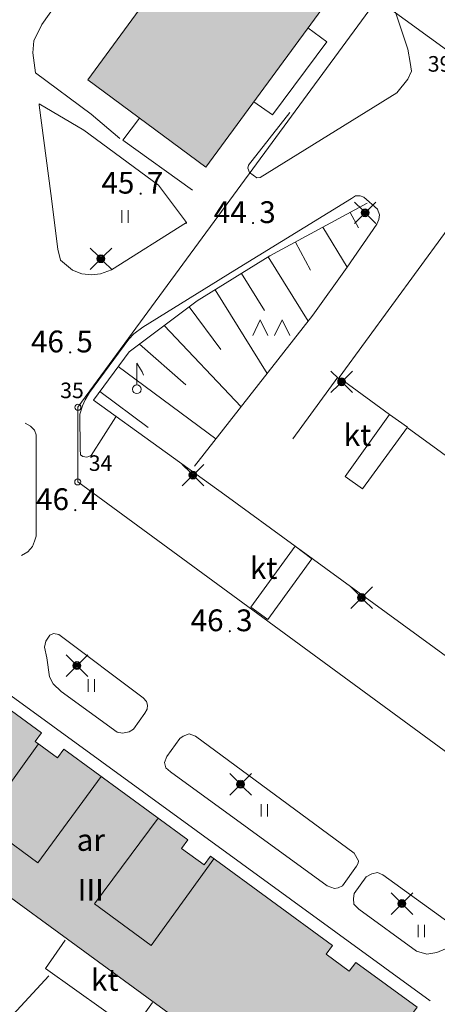
# Model space of a CAD drawing. Units: metres. Extents: x 25503966 to 25504939, y 6682000 to 6684013.
# Drawn here: x 25504304 to 25504337, y 6682602 to 6682682 of the extents above; entities that cross this region are included whole.
import ezdxf
from ezdxf.enums import TextEntityAlignment as Align

# ---------------------------------------------------------------- set-up
doc = ezdxf.new("R2010")
doc.units = ezdxf.units.M
doc.header["$MEASUREMENT"] = 0
doc.linetypes.add('DGN Style 2', pattern=[1061.192743, 636.715646, -424.477097])
for name, color, linetype, lineweight in [('KANTA_JOH_Pylväs_Valaisinpylväs_symboli', 254, 'Continuous', 0), ('KANTA_KAS_Kasvillisuus_Havupuupensas_symboli', 254, 'Continuous', 0), ('KANTA_KII_Rajamerkki_Tonttipyykki', 254, 'Continuous', 0), ('KANTA_KII_Rajamerkki_Tonttipyykki_numero', 254, 'Continuous', 0), ('KANTA_KII_Rajaviiva_Tontin_tai_yl_al_raja', 254, 'Continuous', 0), ('KANTA_KOR_Korkeuspiste_N2000', 254, 'Continuous', 0), ('KANTA_KOR_Korkeuspiste_symboli_N2000', 254, 'Continuous', 0), ('KANTA_MAA_Maa_alue_Nurmikko_symboli', 254, 'Continuous', 0), ('KANTA_MAA_Maa_alue_Piha_alue_asfaltoitu_viiva', 254, 'Continuous', 0), ('KANTA_MAA_Maa_alue_Piha_alue_sora_viiva', 254, 'Continuous', 0), ('KANTA_RAK_Rakennelma_Erkkeri_viiva', 254, 'Continuous', 0), ('KANTA_RAK_Rakennelma_Katos_alue', 254, 'Continuous', 0), ('KANTA_RAK_Rakennelma_Katos_viiva', 254, 'Continuous', 0), ('KANTA_RAK_Rakennelma_käyttötarkoitus', 254, 'Continuous', 0), ('KANTA_RAK_Rakennelma_Porras_reunaviiva', 254, 'Continuous', 0), ('KANTA_RAK_Rakennus_Asuinrak_käyttötarkoitus', 254, 'Continuous', 0), ('KANTA_RAK_Rakennus_Asuinrakennus_alue', 254, 'Continuous', 0), ('KANTA_RAK_Rakennus_Asuinrakennus_kerrosluku', 254, 'Continuous', 0), ('KANTA_RKN_Aita_Kiviaita_viiva', 254, 'Continuous', 0), ('KANTA_RKN_Aita_Tukimuuri_yläreuna_viiva', 254, 'Continuous', 0), ('KANTA_RKN_Luiska_viivoitus', 254, 'Continuous', 0), ('KANTA_RKN_Luiska_yläreuna_viiva', 254, 'Continuous', 0), ('KANTA_RKN_Rakenne_Lipputanko_symboli', 254, 'Continuous', 0)]:
    doc.layers.add(name, color=color, linetype=linetype, lineweight=lineweight)
doc.styles.add('Style-Arial Narrow', font='ARIALN.TTF')
doc.linetypes.add('kmo_kiviaita', pattern='A,1.5,[9,dgnlstyle-kmoviiva.shx,S=0.007937,R=0,X=0,Y=0],13.5', length=15)
doc.linetypes.add('kmo_tukimuuri', pattern='A,1.5,[10,dgnlstyle-kmoviiva.shx,S=0.007937,R=0,X=0,Y=0],13.5', length=15)

# ---------------------------------------------------------------- blocks, each defined once
blk = doc.blocks.new('*U5')
at = {"layer": 'KANTA_KII_Rajamerkki_Tonttipyykki', "color": 254, "linetype": 'Continuous', "lineweight": 0}
blk.add_circle((0, 0), 0.491, dxfattribs=at)
blk = doc.blocks.new('*U14')
at = {"layer": 'KANTA_KAS_Kasvillisuus_Havupuupensas_symboli', "color": 254, "linetype": 'Continuous', "lineweight": 0, "flags": 128}
for points in [[(-0.491, -0.211), (-0.289, 0.211), (-0.086, -0.211)], [(0.094, -0.211), (0.296, 0.211), (0.499, -0.211)]]:
    blk.add_lwpolyline(points, dxfattribs=at)
blk = doc.blocks.new('*U19')
at = {"layer": 'KANTA_KOR_Korkeuspiste_symboli_N2000', "linetype": 'Continuous', "lineweight": 0}
h = blk.add_hatch(color=134, dxfattribs=at)
edge = h.paths.add_edge_path()
edge.add_arc((0, 0), 0.491, 0, 360)
blk = doc.blocks.new('*U20')
at = {"layer": 'KANTA_MAA_Maa_alue_Nurmikko_symboli', "color": 254, "linetype": 'Continuous', "lineweight": 0}
for p, q in [((-0.25, -0.5), (-0.25, 0.5)), ((0.25, -0.5), (0.25, 0.5))]:
    blk.add_line(p, q, dxfattribs=at)
blk = doc.blocks.new('*U26')
at = {"layer": 'KANTA_JOH_Pylväs_Valaisinpylväs_symboli', "color": 254, "linetype": 'Continuous', "lineweight": 0, "flags": 128}
for points in [[(-0.125, 0.133), (-0.491, 0.491)], [(0.133, 0.125), (0.499, 0.491)], [(-0.491, -0.499), (-0.125, -0.133)], [(0.129, -0.129), (0.499, -0.499)]]:
    blk.add_lwpolyline(points, dxfattribs=at)
at = {"layer": 'KANTA_JOH_Pylväs_Valaisinpylväs_symboli', "color": 254, "linetype": 'Continuous', "lineweight": 0}
for radius in [0.182, 0.147, 0.112, 0.077, 0.042, 0.00701]:
    blk.add_arc((0, 0), radius, 0, 360, dxfattribs=at)
blk = doc.blocks.new('*U36')
at = {"layer": 'KANTA_RKN_Rakenne_Lipputanko_symboli', "color": 254, "linetype": 'Continuous', "lineweight": 0}
blk.add_line((0.002, 0.082), (0.002, 0.495), dxfattribs=at)
at = {"layer": 'KANTA_RKN_Rakenne_Lipputanko_symboli', "color": 254, "linetype": 'Continuous', "lineweight": 0, "flags": 128}
blk.add_lwpolyline([(0.002, 0.495), (0.072, 0.382), (0.099, 0.328), (0.126, 0.269)], dxfattribs=at)
at = {"layer": 'KANTA_RKN_Rakenne_Lipputanko_symboli', "color": 254, "linetype": 'Continuous', "lineweight": 0}
blk.add_arc((0, 0), 0.0819, 0, 360, dxfattribs=at)

msp = doc.modelspace()

# ---------------------------------------------------------------- hatches: boundary and pattern name
at = {"layer": 'KANTA_RAK_Rakennus_Asuinrakennus_alue', "linetype": 'Continuous', "lineweight": 0, "transparency": 33554482}
for points in [[(25504318.893, 6682669.668), (25504309.438, 6682676.696), (25504345.923, 6682726.49), (25504340.819, 6682730.24), (25504394.631, 6682803.486), (25504404.592, 6682796.278), (25504350.719, 6682722.949), (25504355.459, 6682719.467)], [(25504328.583, 6682592.448), (25504281.685, 6682626.71), (25504288.859, 6682636.531), (25504294.119, 6682632.689), (25504293.61, 6682631.991), (25504295.418, 6682630.67), (25504295.928, 6682631.367), (25504305.705, 6682624.224), (25504305.196, 6682623.527), (25504306.983, 6682622.221), (25504307.492, 6682622.919), (25504317.467, 6682615.631), (25504316.958, 6682614.934), (25504318.765, 6682613.613), (25504319.275, 6682614.311), (25504329.075, 6682607.151), (25504328.566, 6682606.453), (25504330.428, 6682605.093), (25504330.938, 6682605.79), (25504335.867, 6682602.189)]]:
    msp.add_hatch(color=253, dxfattribs=at).paths.add_polyline_path(points)

# ---------------------------------------------------------------- linework, layer by layer
at = {"layer": 'KANTA_KII_Rajaviiva_Tontin_tai_yl_al_raja', "color": 12, "linetype": 'Continuous', "lineweight": 13}
for p, q in [((25504332.666, 6682683.176), (25504308.625, 6682650.388)), ((25504339.125, 6682678.44), (25504332.666, 6682683.176)), ((25504308.625, 6682650.388), (25504308.618, 6682644.388)), ((25504308.618, 6682644.388), (25504352.535, 6682612.188))]:
    msp.add_line(p, q, dxfattribs=at)
at = {"layer": 'KANTA_MAA_Maa_alue_Piha_alue_asfaltoitu_viiva', "color": 254, "linetype": 'Continuous', "lineweight": 0}
msp.add_line((25504305.738, 6682681.129), (25504309.398, 6682686.327), dxfattribs=at)
at = {"layer": 'KANTA_MAA_Maa_alue_Piha_alue_asfaltoitu_viiva', "color": 254, "linetype": 'Continuous', "lineweight": 0, "flags": 128}
for points in [[(25504325.638, 6682674.06), (25504322.336, 6682669.835), (25504322.27, 6682669.586), (25504322.404, 6682669.239), (25504323.004, 6682668.813), (25504323.262, 6682668.827), (25504334.243, 6682675.64), (25504335.123, 6682676.728), (25504335.424, 6682677.38), (25504335.316, 6682678.08), (25504335.129, 6682679.142), (25504334.097, 6682682.19), (25504333.169, 6682684.84)], [(25504305.738, 6682681.129), (25504305.079, 6682679.816), (25504305.012, 6682678.852), (25504305.21, 6682677.237)], [(25504305.512, 6682674.763), (25504305.525, 6682674.657), (25504306.442, 6682667.543), (25504307.009, 6682663.092)], [(25504311.682, 6682649.617), (25504309.692, 6682646.507), (25504309.351, 6682646.367), (25504309.015, 6682646.437), (25504308.838, 6682646.573), (25504308.813, 6682647.004), (25504308.793, 6682649.831), (25504308.995, 6682650.51), (25504309.221, 6682650.98), (25504309.567, 6682651.558), (25504312.712, 6682655.858), (25504313.107, 6682656.278), (25504313.849, 6682656.825), (25504321.232, 6682661.392), (25504330.591, 6682667.142), (25504330.93, 6682667.356), (25504331.288, 6682667.374), (25504331.588, 6682667.253), (25504332.697, 6682666.294), (25504332.86, 6682665.836), (25504332.791, 6682665.463), (25504332.642, 6682665.095), (25504330.255, 6682661.639)], [(25504307.009, 6682663.092), (25504307.227, 6682662.204), (25504308.184, 6682661.394), (25504308.946, 6682661.109), (25504309.708, 6682661.015), (25504310.447, 6682661.087), (25504311.325, 6682661.435), (25504317.36, 6682665.215), (25504317.323, 6682665.125)], [(25504317.982, 6682645.656), (25504327.505, 6682657.788), (25504330.255, 6682661.639)], [(25504304.1, 6682638.484), (25504304.604, 6682638.758), (25504304.992, 6682639.19), (25504305.146, 6682639.615), (25504305.263, 6682640.025), (25504305.271, 6682648.173), (25504305.136, 6682648.533), (25504304.83, 6682648.851), (25504304.39, 6682649.115)], [(25504313.877, 6682627.048), (25504307.086, 6682632.129), (25504306.676, 6682632.209), (25504306.384, 6682632.07), (25504306.065, 6682631.604), (25504305.932, 6682631.124), (25504306.119, 6682630.253), (25504306.333, 6682628.729), (25504306.652, 6682628.171), (25504307.283, 6682627.543), (25504311.771, 6682624.292)], [(25504311.771, 6682624.292), (25504312.212, 6682624.195), (25504312.74, 6682624.304), (25504313.085, 6682624.518), (25504313.996, 6682625.799), (25504314.189, 6682626.144), (25504314.21, 6682626.46), (25504314.128, 6682626.741), (25504313.877, 6682627.048)], [(25504330.822, 6682614.559), (25504318.064, 6682623.974), (25504317.559, 6682624.156), (25504317.083, 6682623.956), (25504316.824, 6682623.775), (25504315.757, 6682622.335), (25504315.587, 6682621.842), (25504315.686, 6682621.426), (25504316.061, 6682621.085), (25504328.644, 6682611.943)], [(25504328.644, 6682611.943), (25504329.224, 6682611.732), (25504329.531, 6682611.791), (25504329.872, 6682611.938), (25504330.996, 6682613.521), (25504331.137, 6682613.748), (25504331.155, 6682613.958), (25504330.822, 6682614.559)], [(25504339, 6682608.571), (25504333.116, 6682612.815), (25504332.703, 6682613.012), (25504332.243, 6682612.906), (25504331.788, 6682612.657), (25504330.805, 6682611.312), (25504330.768, 6682610.916), (25504330.8, 6682610.466), (25504331.195, 6682610.071)], [(25504297.694, 6682611.079), (25504297.356, 6682610.589), (25504296.482, 6682608.174), (25504297.014, 6682603.95), (25504298.677, 6682601.943), (25504300.579, 6682600.83), (25504301.81, 6682600.876), (25504303.392, 6682601.587), (25504306.293, 6682604.698)], [(25504331.195, 6682610.071), (25504335.836, 6682606.684), (25504336.664, 6682606.45), (25504337.456, 6682606.579), (25504338.163, 6682606.866), (25504338.532, 6682607.125), (25504339.208, 6682607.812), (25504339.248, 6682608.134), (25504339, 6682608.571)]]:
    msp.add_lwpolyline(points, dxfattribs=at)
at = {"layer": 'KANTA_MAA_Maa_alue_Piha_alue_sora_viiva', "color": 254, "linetype": 'DGN Style 2', "lineweight": 0, "flags": 128}
for points in [[(25504305.21, 6682677.237), (25504309.688, 6682673.915), (25504312.004, 6682671.965)], [(25504305.512, 6682674.763), (25504309.112, 6682672.65), (25504315.098, 6682668.236), (25504317.36, 6682665.215)]]:
    msp.add_lwpolyline(points, dxfattribs=at)
at = {"layer": 'KANTA_RAK_Rakennelma_Erkkeri_viiva', "color": 254, "linetype": 'DGN Style 2', "lineweight": 0, "flags": 128}
for points in [[(25504310.498, 6682620.723), (25504305.417, 6682613.791), (25504300.952, 6682617.051), (25504305.451, 6682623.34)], [(25504319.534, 6682614.121), (25504314.499, 6682607.155), (25504309.971, 6682610.492), (25504315.074, 6682617.38)]]:
    msp.add_lwpolyline(points, dxfattribs=at)
at = {"layer": 'KANTA_RAK_Rakennelma_Katos_alue', "color": 254, "linetype": 'Continuous', "lineweight": 0, "flags": 128}
for points in [[(25504330.097, 6682644.827), (25504333.665, 6682649.807), (25504335.094, 6682648.789), (25504331.473, 6682643.823), (25504330.097, 6682644.827)], [(25504322.526, 6682634.323), (25504326.072, 6682639.234), (25504327.427, 6682638.205), (25504323.887, 6682633.328), (25504322.526, 6682634.323)]]:
    msp.add_lwpolyline(points, close=True, dxfattribs=at)
at = {"layer": 'KANTA_RAK_Rakennelma_Katos_viiva', "color": 254, "linetype": 'Continuous', "lineweight": 0, "flags": 128}
for points in [[(25504322.752, 6682674.924), (25504324.267, 6682673.863), (25504328.627, 6682679.746), (25504327.108, 6682680.857)], [(25504336.926, 6682602.707), (25504287.798, 6682638.45), (25504286.549, 6682636.771), (25504288.168, 6682635.584)]]:
    msp.add_lwpolyline(points, dxfattribs=at)
at = {"layer": 'KANTA_RAK_Rakennelma_Porras_reunaviiva', "color": 254, "linetype": 'Continuous', "lineweight": 0, "flags": 128}
msp.add_lwpolyline([(25504307.604, 6682607.586), (25504306.016, 6682605.307), (25504313.016, 6682600.311), (25504314.624, 6682602.567)], dxfattribs=at)
at = {"layer": 'KANTA_RAK_Rakennus_Asuinrakennus_alue', "color": 254, "linetype": 'Continuous', "lineweight": 0, "transparency": 33554482, "flags": 128}
for points in [[(25504394.631, 6682803.486), (25504404.592, 6682796.278), (25504350.719, 6682722.949), (25504355.459, 6682719.467), (25504318.893, 6682669.668), (25504309.438, 6682676.696), (25504345.923, 6682726.49), (25504340.819, 6682730.24), (25504394.631, 6682803.486)], [(25504328.583, 6682592.448), (25504281.685, 6682626.71), (25504288.859, 6682636.531), (25504294.119, 6682632.689), (25504293.61, 6682631.991), (25504295.418, 6682630.67), (25504295.928, 6682631.367), (25504305.705, 6682624.224), (25504305.196, 6682623.527), (25504306.983, 6682622.221), (25504307.492, 6682622.919), (25504317.467, 6682615.631), (25504316.958, 6682614.934), (25504318.765, 6682613.613), (25504319.275, 6682614.311), (25504329.075, 6682607.151), (25504328.566, 6682606.453), (25504330.428, 6682605.093), (25504330.938, 6682605.79), (25504335.867, 6682602.189), (25504328.583, 6682592.448)]]:
    msp.add_lwpolyline(points, close=True, dxfattribs=at)
at = {"layer": 'KANTA_RKN_Aita_Kiviaita_viiva', "color": 254, "linetype": 'kmo_kiviaita', "lineweight": 0}
msp.add_line((25504325.878, 6682647.833), (25504329.515, 6682652.79), dxfattribs=at)
at = {"layer": 'KANTA_RKN_Aita_Tukimuuri_yläreuna_viiva', "color": 254, "linetype": 'kmo_tukimuuri', "lineweight": 0}
msp.add_line((25504333.661, 6682649.802), (25504329.962, 6682652.502), dxfattribs=at)
at = {"layer": 'KANTA_RKN_Aita_Tukimuuri_yläreuna_viiva', "color": 254, "linetype": 'kmo_tukimuuri', "lineweight": 0, "flags": 128}
for points in [[(25504317.828, 6682667.829), (25504312.239, 6682671.832), (25504313.584, 6682673.614)], [(25504329.962, 6682652.502), (25504329.616, 6682652.776), (25504340.177, 6682667.227)], [(25504326.069, 6682639.231), (25504320.437, 6682643.344), (25504309.872, 6682650.952)], [(25504363.714, 6682627.914), (25504346.394, 6682640.506), (25504335.078, 6682648.767)], [(25504356.151, 6682617.119), (25504339.507, 6682629.416), (25504326.278, 6682639.078)]]:
    msp.add_lwpolyline(points, dxfattribs=at)
at = {"layer": 'KANTA_RKN_Luiska_viivoitus', "color": 254, "linetype": 'Continuous', "lineweight": 0}
for p, q in [((25504330.492, 6682666.037), (25504331.163, 6682664.799)), ((25504328.294, 6682664.846), (25504330.255, 6682661.639)), ((25504326.095, 6682663.655), (25504327.314, 6682661.407)), ((25504323.902, 6682662.456), (25504327.115, 6682657.291)), ((25504321.78, 6682661.135), (25504323.626, 6682658.167)), ((25504319.657, 6682659.815), (25504323.83, 6682653.106)), ((25504317.572, 6682658.438), (25504320.117, 6682655.027)), ((25504315.569, 6682656.943), (25504321.729, 6682650.429)), ((25504313.565, 6682655.449), (25504317.299, 6682652.18)), ((25504311.865, 6682653.651), (25504319.71, 6682647.857)), ((25504310.38, 6682651.64), (25504314.273, 6682648.765))]:
    msp.add_line(p, q, dxfattribs=at)
at = {"layer": 'KANTA_RKN_Luiska_yläreuna_viiva', "color": 254, "linetype": 'DGN Style 2', "lineweight": 13, "flags": 128}
msp.add_lwpolyline([(25504331.849, 6682666.772), (25504324.043, 6682662.544), (25504318.218, 6682658.919), (25504312.737, 6682654.832), (25504309.872, 6682650.952)], dxfattribs=at)

# ---------------------------------------------------------------- block references
at = {"layer": 'KANTA_JOH_Pylväs_Valaisinpylväs_symboli', "color": 254, "linetype": 'Continuous', "lineweight": 0, "xscale": 1.75, "yscale": 1.75, "zscale": 1.75}
for p in [(25504331.694, 6682666.007), (25504310.47, 6682662.316), (25504329.81, 6682652.429), (25504317.863, 6682644.935), (25504331.406, 6682635.094), (25504308.547, 6682629.628), (25504321.684, 6682620.096), (25504334.653, 6682610.514)]:
    msp.add_blockref('*U26', p, dxfattribs=at)
at = {"layer": 'KANTA_KAS_Kasvillisuus_Havupuupensas_symboli', "color": 254, "linetype": 'Continuous', "lineweight": 0, "xscale": 3, "yscale": 3, "zscale": 3}
msp.add_blockref('*U14', (25504324.14, 6682656.769), dxfattribs=at)
at = {"layer": 'KANTA_KII_Rajamerkki_Tonttipyykki', "color": 254, "linetype": 'Continuous', "lineweight": 0, "xscale": 0.5, "yscale": 0.5, "zscale": 0.5}
for p in [(25504308.625, 6682650.388), (25504308.618, 6682644.388)]:
    msp.add_blockref('*U5', p, dxfattribs=at)
at = {"layer": 'KANTA_KOR_Korkeuspiste_symboli_N2000', "color": 134, "linetype": 'Continuous', "lineweight": 0, "xscale": 0.18, "yscale": 0.18, "zscale": 0.18}
for p in [(25504313.669, 6682667.542), (25504322.693, 6682665.179), (25504308.005, 6682654.792), (25504308.415, 6682642.12), (25504320.829, 6682632.393)]:
    msp.add_blockref('*U19', p, dxfattribs=at)
at = {"layer": 'KANTA_MAA_Maa_alue_Nurmikko_symboli', "color": 254, "linetype": 'Continuous', "lineweight": 0}
for p in [(25504312.417, 6682665.707), (25504309.715, 6682628.033), (25504323.599, 6682618.009), (25504336.216, 6682608.308)]:
    msp.add_blockref('*U20', p, dxfattribs=at)
at = {"layer": 'KANTA_RKN_Rakenne_Lipputanko_symboli', "color": 254, "linetype": 'Continuous', "lineweight": 0, "xscale": 4.25, "yscale": 4.25, "zscale": 4.25}
msp.add_blockref('*U36', (25504313.361, 6682651.823), dxfattribs=at)

# ---------------------------------------------------------------- texts
at = {"layer": 'KANTA_KII_Rajamerkki_Tonttipyykki_numero', "color": 254, "linetype": 'Continuous', "lineweight": 0, "style": 'Style-Arial Narrow'}
for s, p in [('39', (25504336.729, 6682677.341)), ('35', (25504307.208, 6682651.112)), ('34', (25504309.503, 6682645.271))]:
    msp.add_text(s, height=1.25, dxfattribs=at).set_placement(p)
at = {"layer": 'KANTA_KOR_Korkeuspiste_N2000', "color": 134, "linetype": 'Continuous', "lineweight": 0, "style": 'Style-Arial Narrow'}
for s, p in [('45', (25504313.169, 6682667.543)), ('44', (25504322.193, 6682665.18)), ('46', (25504307.505, 6682654.793)), ('46', (25504307.915, 6682642.12)), ('46', (25504320.329, 6682632.393))]:
    msp.add_text(s, height=1.75, dxfattribs=at).set_placement(p, align=Align.RIGHT)
for s, p in [('7', (25504314.169, 6682667.542)), ('3', (25504323.193, 6682665.179)), ('5', (25504308.505, 6682654.791)), ('4', (25504308.915, 6682642.119)), ('3', (25504321.329, 6682632.392))]:
    msp.add_text(s, height=1.75, dxfattribs=at).set_placement(p)
at = {"layer": 'KANTA_RAK_Rakennelma_käyttötarkoitus', "color": 254, "linetype": 'Continuous', "lineweight": 0, "style": 'Style-Arial Narrow'}
for p in [(25504331.089, 6682648.157), (25504323.543, 6682637.474), (25504310.785, 6682604.38)]:
    msp.add_text('kt', height=1.75, dxfattribs=at).set_placement(p, align=Align.MIDDLE_CENTER)
at = {"layer": 'KANTA_RAK_Rakennus_Asuinrak_käyttötarkoitus', "color": 254, "linetype": 'Continuous', "lineweight": 0, "style": 'Style-Arial Narrow'}
msp.add_text('ar', height=1.75, dxfattribs=at).set_placement((25504309.664, 6682615.625), align=Align.MIDDLE_CENTER)
at = {"layer": 'KANTA_RAK_Rakennus_Asuinrakennus_kerrosluku', "color": 254, "linetype": 'Continuous', "lineweight": 0, "style": 'Style-Arial Narrow'}
msp.add_text('III', height=1.75, dxfattribs=at).set_placement((25504309.664, 6682611.625), align=Align.MIDDLE_CENTER)

doc.saveas('drawing.dxf')
